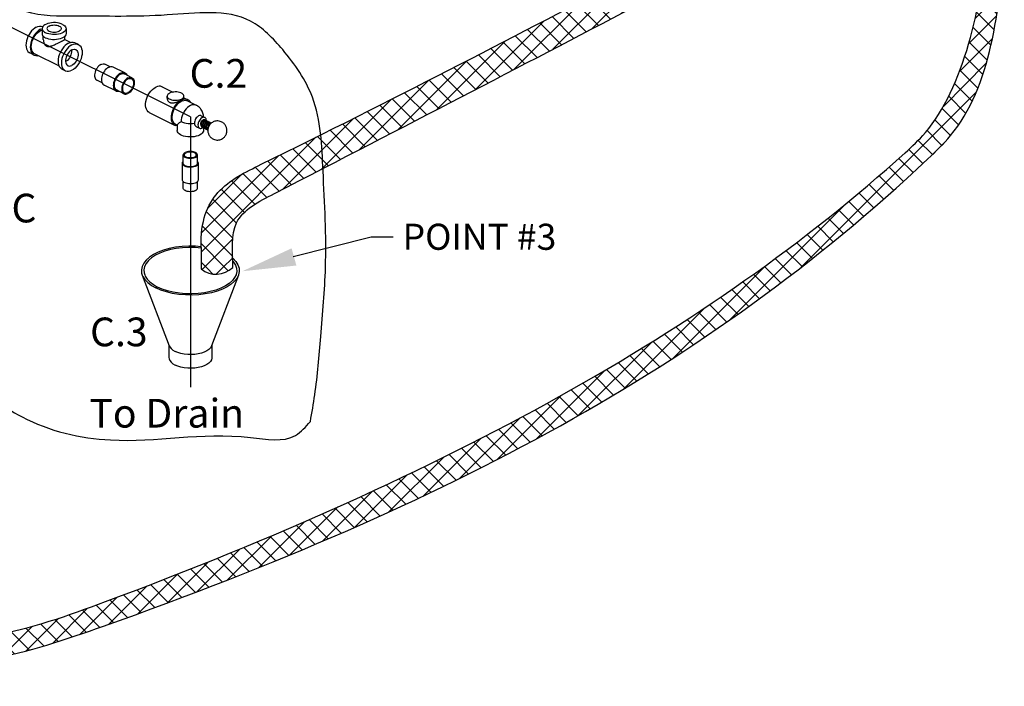
# Model space of a CAD drawing. Extents: x 167 to 272, y -123 to -35.
# Drawn here: x 195 to 233, y -121 to -95 of the extents above; entities that cross this region are included whole.
import ezdxf
from ezdxf.enums import TextEntityAlignment as Align

# ---------------------------------------------------------------- set-up
doc = ezdxf.new("R2010")
doc.units = 0
doc.header["$LTSCALE"] = 1.5
doc.header["$MEASUREMENT"] = 0
doc.layers.get('0').update_dxf_attribs({"linetype": 'CONTINUOUS'})
doc.layers.add('hose', color=7, linetype='CONTINUOUS')
doc.styles.add('SIMPLEX', font='SIMPLEX.SHX', dxfattribs={"width": 0.875})

msp = doc.modelspace()

# ---------------------------------------------------------------- hatches: boundary and pattern name
at = {"layer": 'hose', "linetype": 'Continuous'}
h = msp.add_hatch(dxfattribs=at)
h.set_pattern_fill('ANSI37', color=256, scale=4, style=0)
edge = h.paths.add_edge_path()
edge.add_spline(control_points=[(222.896, -82.159), (222.936, -85.251), (222.987, -89.202), (221.452, -92.596), (218.486, -94.817)], knot_values=[0, 0, 0, 0, 8.707031, 11.125613, 11.125613, 11.125613, 11.125613], degree=3, periodic=0)
edge.add_spline(control_points=[(218.486, -94.817), (214.179, -97.065), (209.325, -99.594), (203.103, -102.781), (203.286, -104.067), (203.273, -104.685)], knot_values=[0, 0, 0, 0, 15.425471, 17.25782, 18.951067, 18.951067, 18.951067, 18.951067], degree=3, periodic=0)
edge.add_arc((202.642, -104.047), 0.898, 230.8044, 314.6857, ccw=False)
edge.add_line((202.074, -104.743), (202.074, -103.925))
edge.add_spline(control_points=[(202.074, -103.925), (202.051, -102.91), (202.588, -101.639), (208.863, -98.581), (213.717, -96.052), (218.024, -93.804)], knot_values=[0, 0, 0, 0, 1.693248, 3.525596, 18.951067, 18.951067, 18.951067, 18.951067], degree=3, periodic=0)
edge.add_spline(control_points=[(218.024, -93.804), (219.998, -92.163), (221.725, -89.27), (221.673, -85.251), (221.633, -82.159)], knot_values=[0, 0, 0, 0, 2.61091, 11.317941, 11.317941, 11.317941, 11.317941], degree=3, periodic=0)
edge.add_line((221.633, -82.159), (222.896, -82.159))
h = msp.add_hatch(dxfattribs=at)
h.set_pattern_fill('ANSI37', color=256, scale=4, style=0)
edge = h.paths.add_edge_path()
edge.add_line((232.52, -84.888), (232.52, -91.587))
edge.add_spline(control_points=[(232.52, -91.587), (232.537, -91.807), (232.415, -94.634), (231.965, -98.354), (221.493, -108.364), (209.246, -114.787), (191.657, -120.563), (187.824, -117.435), (186.158, -116.301), (185.153, -115.617)], knot_values=[0, 0, 0, 0, 0.645177, 8.398906, 9.734131, 47.54962, 55.812229, 58.229729, 61.90569, 61.90569, 61.90569, 61.90569], degree=3, periodic=0)
edge.add_line((185.153, -115.617), (185.457, -115.024))
edge.add_spline(control_points=[(185.457, -115.024), (186.48, -115.448), (188.23, -116.426), (191.791, -119.717), (209.196, -113.744), (221.654, -106.907), (230.813, -98.465), (231.822, -94.491), (231.818, -91.717), (231.854, -90.995)], knot_values=[0, 0, 0, 0, 3.675961, 6.093461, 14.35607, 52.171559, 53.506784, 61.260513, 61.90569, 61.90569, 61.90569, 61.90569], degree=3, periodic=0)
edge.add_line((231.854, -90.995), (231.854, -84.888))
edge.add_line((231.854, -84.888), (232.52, -84.888))

# ---------------------------------------------------------------- linework, layer by layer
for q in [(185.527, -90.913), (201.666, -109.225)]:
    msp.add_line((201.666, -98.983), q)
at = {"linetype": 'Continuous'}
for p, q in [((195.984, -95.661), (196.044, -95.637)), ((196.044, -95.633), (196.044, -95.829)), ((196.089, -96.046), (196.089, -95.928)), ((196.905, -96.046), (196.905, -95.926)), ((196.95, -95.633), (196.95, -95.829)), ((196.905, -96.045), (197.133, -96.159)), ((197.418, -96.238), (197.29, -96.174)), ((195.736, -96.638), (195.576, -96.558)), ((195.762, -96.588), (196.687, -97.05)), ((198.623, -97.081), (198.427, -96.983)), ((199.182, -97.315), (198.733, -97.091)), ((196.922, -97.231), (196.794, -97.167)), ((199.452, -97.496), (199.164, -97.352)), ((198.318, -97.689), (198.123, -97.591)), ((198.841, -97.996), (198.393, -97.772)), ((200.596, -97.84), (201.002, -98.043)), ((199.148, -98.104), (198.86, -97.96)), ((200.788, -98.273), (200.788, -98.192)), ((201.422, -98.273), (201.422, -98.192)), ((201.422, -98.253), (201.573, -98.328)), ((201.552, -98.369), (201.889, -98.537)), ((201.889, -98.537), (201.889, -98.537)), ((200.109, -98.812), (201.086, -99.301)), ((202.081, -98.937), (202.216, -99.004)), ((201.107, -99.26), (201.168, -99.291)), ((201.168, -99.287), (201.168, -99.493)), ((202.088, -99.295), (202.128, -99.315)), ((202.155, -99.126), (202.152, -99.125)), ((202.152, -99.327), (202.192, -99.347)), ((202.155, -99.126), (202.195, -99.146)), ((202.216, -99.157), (202.259, -99.178)), ((202.271, -99.168), (202.273, -99.148)), ((202.281, -99.189), (202.323, -99.21)), ((202.345, -99.221), (202.387, -99.242)), ((202.409, -99.253), (202.419, -99.258)), ((201.902, -99.354), (202.013, -99.41)), ((202.164, -99.394), (202.164, -99.493)), ((202.182, -99.351), (202.187, -99.345)), ((202.216, -99.359), (202.256, -99.379)), ((202.28, -99.391), (202.32, -99.411)), ((201.394, -100.738), (201.394, -100.424)), ((201.938, -100.738), (201.938, -100.424)), ((201.362, -101.366), (201.362, -100.738)), ((201.971, -101.366), (201.971, -100.738)), ((201.394, -101.68), (201.394, -101.434)), ((201.938, -101.68), (201.938, -101.435)), ((199.841, -104.981), (200.865, -107.661)), ((203.491, -104.981), (202.467, -107.661)), ((200.85, -107.623), (200.85, -108.103)), ((202.482, -107.623), (202.482, -108.103))]:
    msp.add_line(p, q, dxfattribs=at)
for points in [[(195.824, -95.581), (195.763, -95.618), (195.703, -95.665), (195.646, -95.723), (195.594, -95.788), (195.547, -95.861), (195.507, -95.938), (195.475, -96.019), (195.451, -96.1), (195.437, -96.181), (195.432, -96.258), (195.437, -96.331), (195.451, -96.397), (195.475, -96.455), (195.507, -96.503), (195.547, -96.541), (195.576, -96.558)], [(195.824, -95.581), (195.886, -95.556), (195.946, -95.544), (196.002, -95.544), (196.055, -95.558), (196.068, -95.563)], [(196.818, -95.473), (196.76, -95.449), (196.696, -95.43), (196.626, -95.416), (196.553, -95.408), (196.478, -95.407), (196.404, -95.411), (196.332, -95.422), (196.265, -95.438), (196.204, -95.46), (196.151, -95.487), (196.108, -95.517), (196.075, -95.551), (196.054, -95.587), (196.044, -95.624), (196.044, -95.633)], [(196.305, -95.537), (196.271, -95.558), (196.246, -95.581), (196.23, -95.607), (196.225, -95.633)], [(196.305, -95.537), (196.346, -95.52), (196.393, -95.508), (196.444, -95.5), (196.497, -95.497), (196.55, -95.5), (196.601, -95.508), (196.648, -95.52), (196.689, -95.537), (196.723, -95.558), (196.748, -95.581), (196.764, -95.607), (196.769, -95.633)], [(196.818, -95.473), (196.866, -95.501), (196.904, -95.534), (196.931, -95.568), (196.947, -95.605), (196.95, -95.633)], [(195.984, -95.661), (195.923, -95.698), (195.863, -95.745), (195.806, -95.803), (195.754, -95.868), (195.707, -95.941), (195.667, -96.018), (195.635, -96.099), (195.611, -96.18), (195.597, -96.261), (195.592, -96.338), (195.597, -96.411), (195.611, -96.477), (195.635, -96.535), (195.667, -96.583), (195.707, -96.621), (195.736, -96.638)], [(195.632, -96.318), (195.636, -96.249), (195.649, -96.176), (195.67, -96.103), (195.699, -96.031), (195.735, -95.961), (195.777, -95.896), (195.824, -95.837), (195.876, -95.786), (195.929, -95.743), (195.984, -95.71), (196.04, -95.688), (196.044, -95.687)], [(196.044, -95.633), (196.047, -95.661), (196.063, -95.698), (196.09, -95.733), (196.128, -95.765), (196.177, -95.793)], [(196.044, -95.829), (196.047, -95.857), (196.063, -95.894), (196.09, -95.929), (196.128, -95.961), (196.177, -95.99)], [(196.95, -95.633), (196.95, -95.642), (196.941, -95.68), (196.919, -95.715), (196.886, -95.749), (196.843, -95.78), (196.79, -95.806), (196.729, -95.828), (196.662, -95.844), (196.59, -95.855), (196.516, -95.859), (196.441, -95.858), (196.368, -95.85), (196.298, -95.837), (196.234, -95.817), (196.177, -95.793)], [(196.95, -95.829), (196.95, -95.839), (196.941, -95.876), (196.919, -95.912), (196.886, -95.945), (196.843, -95.976), (196.79, -96.002), (196.729, -96.024), (196.662, -96.04), (196.59, -96.051), (196.516, -96.056), (196.441, -96.054), (196.368, -96.046), (196.298, -96.033), (196.234, -96.014), (196.177, -95.99)], [(196.225, -95.633), (196.23, -95.66), (196.246, -95.685), (196.271, -95.709), (196.305, -95.729), (196.346, -95.746), (196.393, -95.759), (196.444, -95.766), (196.497, -95.769), (196.55, -95.766), (196.601, -95.759), (196.648, -95.746), (196.689, -95.729)], [(196.769, -95.633), (196.764, -95.66), (196.748, -95.685), (196.723, -95.709), (196.689, -95.729)], [(195.762, -96.588), (195.735, -96.572), (195.699, -96.538), (195.67, -96.495), (195.649, -96.443), (195.636, -96.384), (195.632, -96.318)], [(197.042, -96.19), (196.98, -96.227), (196.921, -96.274), (196.864, -96.331), (196.811, -96.397), (196.764, -96.47), (196.724, -96.547), (196.692, -96.627), (196.669, -96.709), (196.654, -96.789), (196.649, -96.867), (196.654, -96.94), (196.669, -97.006), (196.692, -97.064), (196.724, -97.112), (196.764, -97.149), (196.794, -97.167)], [(197.17, -96.254), (197.109, -96.291), (197.049, -96.338), (196.992, -96.396), (196.939, -96.461), (196.892, -96.534), (196.852, -96.611), (196.82, -96.691), (196.797, -96.773), (196.782, -96.853), (196.777, -96.931), (196.782, -97.004), (196.797, -97.07), (196.82, -97.128), (196.852, -97.176), (196.892, -97.213), (196.922, -97.231)], [(197.042, -96.19), (197.103, -96.165), (197.163, -96.153), (197.22, -96.153), (197.273, -96.166), (197.29, -96.174)], [(197.17, -96.254), (197.231, -96.229), (197.291, -96.217), (197.348, -96.217), (197.401, -96.23), (197.418, -96.238)], [(197.418, -96.238), (197.448, -96.256), (197.488, -96.293), (197.52, -96.342), (197.543, -96.4), (197.558, -96.466), (197.562, -96.538), (197.558, -96.616), (197.543, -96.697), (197.52, -96.778), (197.488, -96.859), (197.448, -96.936), (197.401, -97.008), (197.348, -97.074), (197.291, -97.131), (197.231, -97.179), (197.17, -97.215)], [(195.736, -96.638), (195.754, -96.646), (195.806, -96.659), (195.863, -96.66), (195.893, -96.654)], [(197.17, -96.44), (197.126, -96.468), (197.083, -96.504), (197.043, -96.548), (197.008, -96.598), (196.978, -96.653), (196.955, -96.711), (196.939, -96.77), (196.931, -96.827), (196.931, -96.882), (196.939, -96.931), (196.955, -96.973), (196.978, -97.008), (197.008, -97.033), (197.018, -97.039)], [(197.152, -96.452), (197.153, -96.46), (197.153, -96.514), (197.145, -96.572), (197.129, -96.63), (197.105, -96.688), (197.076, -96.743), (197.04, -96.794), (197, -96.838), (196.958, -96.874), (196.932, -96.89)], [(197.17, -96.44), (197.214, -96.423), (197.257, -96.417), (197.297, -96.421), (197.322, -96.431)], [(197.322, -96.431), (197.332, -96.436), (197.362, -96.461), (197.385, -96.496), (197.401, -96.539), (197.409, -96.588), (197.409, -96.642), (197.401, -96.7), (197.385, -96.758), (197.362, -96.816), (197.332, -96.871), (197.297, -96.922), (197.257, -96.966), (197.214, -97.002), (197.17, -97.029)], [(197.018, -97.039), (197.043, -97.048), (197.083, -97.053), (197.126, -97.046), (197.17, -97.029)], [(198.275, -96.993), (198.235, -97.017), (198.197, -97.048), (198.16, -97.085), (198.127, -97.129), (198.098, -97.176), (198.074, -97.227), (198.055, -97.279), (198.042, -97.331), (198.035, -97.383), (198.035, -97.431), (198.042, -97.476), (198.055, -97.515), (198.074, -97.549), (198.098, -97.575), (198.123, -97.591)], [(198.275, -96.993), (198.314, -96.977), (198.353, -96.97), (198.389, -96.971), (198.422, -96.981), (198.427, -96.983)], [(198.563, -97.102), (198.605, -97.085), (198.646, -97.076), (198.685, -97.076), (198.721, -97.085), (198.733, -97.091)], [(196.922, -97.231), (196.939, -97.239), (196.992, -97.252), (197.049, -97.253), (197.109, -97.24), (197.17, -97.215)], [(198.563, -97.102), (198.521, -97.127), (198.48, -97.159), (198.441, -97.199), (198.405, -97.244), (198.373, -97.293), (198.345, -97.346), (198.323, -97.402), (198.307, -97.457), (198.297, -97.513), (198.294, -97.566), (198.297, -97.616), (198.307, -97.661), (198.323, -97.701), (198.345, -97.734), (198.373, -97.76), (198.393, -97.772)], [(199.012, -97.326), (198.97, -97.351), (198.928, -97.384), (198.889, -97.423), (198.853, -97.468), (198.821, -97.518), (198.794, -97.571), (198.772, -97.626), (198.756, -97.682), (198.746, -97.737), (198.742, -97.79), (198.746, -97.84), (198.756, -97.885), (198.772, -97.925), (198.794, -97.958), (198.821, -97.984), (198.841, -97.996)], [(199.012, -97.361), (198.972, -97.385), (198.934, -97.416), (198.897, -97.454), (198.864, -97.497), (198.835, -97.545), (198.81, -97.595), (198.792, -97.647), (198.779, -97.7), (198.772, -97.751), (198.772, -97.8), (198.779, -97.844), (198.792, -97.884), (198.81, -97.917), (198.835, -97.943), (198.86, -97.96)], [(199.012, -97.326), (199.054, -97.309), (199.095, -97.3), (199.134, -97.301), (199.17, -97.31), (199.182, -97.315)], [(199.012, -97.361), (199.051, -97.345), (199.09, -97.338), (199.126, -97.34), (199.159, -97.35), (199.164, -97.352)], [(199.182, -97.315), (199.202, -97.327), (199.229, -97.353), (199.251, -97.386), (199.256, -97.398)], [(199.3, -97.505), (199.26, -97.529), (199.222, -97.56), (199.186, -97.598), (199.152, -97.641), (199.123, -97.689), (199.099, -97.739), (199.08, -97.792), (199.067, -97.844), (199.061, -97.895), (199.061, -97.944), (199.067, -97.988), (199.08, -98.028), (199.099, -98.061), (199.123, -98.087), (199.148, -98.104)], [(199.3, -97.541), (199.265, -97.562), (199.231, -97.589), (199.199, -97.623), (199.17, -97.66), (199.145, -97.702), (199.123, -97.747), (199.107, -97.793), (199.095, -97.839), (199.09, -97.884), (199.09, -97.926), (199.095, -97.966), (199.107, -98), (199.123, -98.03), (199.145, -98.053), (199.166, -98.067)], [(199.3, -97.505), (199.34, -97.49), (199.378, -97.482), (199.414, -97.484), (199.448, -97.494), (199.452, -97.496)], [(199.452, -97.496), (199.477, -97.512), (199.501, -97.538), (199.52, -97.571), (199.533, -97.611), (199.539, -97.656), (199.539, -97.704), (199.533, -97.756), (199.52, -97.808), (199.501, -97.86), (199.477, -97.911), (199.448, -97.958), (199.414, -98.001), (199.378, -98.039), (199.34, -98.07), (199.3, -98.094)], [(199.3, -97.541), (199.335, -97.527), (199.369, -97.521), (199.401, -97.522), (199.43, -97.531), (199.434, -97.533)], [(199.434, -97.533), (199.455, -97.547), (199.477, -97.57), (199.493, -97.599), (199.505, -97.634), (199.51, -97.673), (199.51, -97.716), (199.505, -97.761), (199.493, -97.807), (199.477, -97.853), (199.455, -97.897), (199.43, -97.939), (199.401, -97.977), (199.369, -98.01), (199.335, -98.038), (199.3, -98.058)], [(200.595, -97.84), (200.589, -97.836), (200.535, -97.82), (200.477, -97.818), (200.416, -97.83), (200.352, -97.855)], [(198.841, -97.996), (198.853, -98.001), (198.889, -98.01), (198.928, -98.011), (198.952, -98.006)], [(199.148, -98.104), (199.152, -98.106), (199.186, -98.116), (199.222, -98.117), (199.26, -98.11), (199.3, -98.094)], [(199.166, -98.067), (199.17, -98.069), (199.199, -98.078), (199.231, -98.079), (199.265, -98.072), (199.3, -98.058)], [(200.109, -98.812), (200.069, -98.786), (200.03, -98.744), (200, -98.691), (199.98, -98.628), (199.969, -98.556), (199.969, -98.479), (199.98, -98.397), (200, -98.313), (200.03, -98.229), (200.069, -98.148), (200.116, -98.072), (200.169, -98.003), (200.228, -97.943), (200.289, -97.893), (200.352, -97.855)], [(200.881, -98.08), (200.844, -98.103), (200.815, -98.128), (200.797, -98.156), (200.788, -98.185), (200.788, -98.192)], [(200.788, -98.192), (200.791, -98.214), (200.805, -98.243), (200.828, -98.269), (200.861, -98.294), (200.903, -98.314), (200.951, -98.331), (201.005, -98.343), (201.061, -98.349), (201.12, -98.351), (201.178, -98.347), (201.233, -98.337), (201.285, -98.323), (201.33, -98.304)], [(201.422, -98.192), (201.419, -98.17), (201.406, -98.142), (201.382, -98.115), (201.349, -98.091), (201.308, -98.07), (201.26, -98.054), (201.206, -98.042), (201.149, -98.035), (201.091, -98.034), (201.033, -98.038), (200.977, -98.047), (200.926, -98.061), (200.881, -98.08)], [(201.33, -98.304), (201.367, -98.282), (201.395, -98.256), (201.414, -98.229), (201.422, -98.2), (201.422, -98.192)], [(201.086, -99.301), (201.066, -99.289), (201.025, -99.254), (200.992, -99.208), (200.967, -99.152), (200.951, -99.088), (200.945, -99.017), (200.949, -98.94), (200.962, -98.86), (200.984, -98.779), (201.016, -98.699), (201.055, -98.622), (201.101, -98.55), (201.153, -98.485), (201.209, -98.427), (201.269, -98.38), (201.33, -98.344)], [(201.107, -99.26), (201.079, -99.244), (201.043, -99.209), (201.013, -99.163), (200.992, -99.109), (200.98, -99.046), (200.977, -98.978), (200.984, -98.905), (200.999, -98.83), (201.023, -98.755), (201.055, -98.681), (201.095, -98.61), (201.14, -98.545), (201.191, -98.487), (201.245, -98.438), (201.301, -98.399), (201.358, -98.37), (201.415, -98.353), (201.469, -98.348), (201.519, -98.356), (201.553, -98.369)], [(201.889, -98.537), (201.873, -98.53), (201.826, -98.518), (201.775, -98.518), (201.721, -98.529), (201.666, -98.551), (201.611, -98.584), (201.557, -98.627), (201.506, -98.678), (201.459, -98.737), (201.417, -98.802), (201.381, -98.872), (201.352, -98.944), (201.331, -99.017), (201.318, -99.089), (201.314, -99.159)], [(201.573, -98.328), (201.558, -98.322), (201.506, -98.308), (201.45, -98.307), (201.391, -98.319), (201.33, -98.344)], [(201.67, -98.428), (201.643, -98.386), (201.604, -98.348), (201.573, -98.328)], [(202.081, -98.937), (202.069, -98.932), (202.041, -98.928), (202.011, -98.932), (201.98, -98.944), (201.949, -98.963), (201.919, -98.989), (201.891, -99.021), (201.867, -99.058), (201.847, -99.097), (201.832, -99.139), (201.823, -99.18), (201.82, -99.22)], [(201.168, -99.323), (201.167, -99.323), (201.114, -99.312), (201.086, -99.301)], [(201.314, -99.159), (201.373, -99.184), (201.44, -99.205), (201.512, -99.22), (201.588, -99.229), (201.666, -99.232), (201.744, -99.229), (201.82, -99.22)], [(202.216, -99.004), (202.195, -98.997), (202.164, -98.996), (202.131, -99.004), (202.098, -99.02), (202.065, -99.045), (202.034, -99.077), (202.007, -99.115), (201.985, -99.157), (201.968, -99.2), (201.958, -99.245), (201.954, -99.287)], [(201.954, -99.287), (201.958, -99.326), (201.968, -99.36), (201.985, -99.387), (202.007, -99.406), (202.013, -99.41)], [(202.117, -99.128), (202.107, -99.133), (202.092, -99.145), (202.078, -99.161), (202.067, -99.179), (202.058, -99.199), (202.052, -99.219), (202.051, -99.239)], [(202.051, -99.239), (202.052, -99.257), (202.058, -99.272), (202.064, -99.279)], [(202.274, -99.123), (202.271, -99.088), (202.261, -99.054), (202.244, -99.027), (202.222, -99.008), (202.216, -99.004)], [(202.018, -99.669), (201.956, -99.696), (201.885, -99.717), (201.808, -99.732), (201.728, -99.74), (201.645, -99.742), (201.564, -99.737), (201.485, -99.725), (201.411, -99.707), (201.344, -99.683), (201.286, -99.654), (201.238, -99.62), (201.202, -99.583), (201.178, -99.544), (201.168, -99.503), (201.168, -99.493)], [(202.013, -99.41), (202.034, -99.417), (202.065, -99.418), (202.098, -99.411), (202.131, -99.394), (202.15, -99.38)], [(202.164, -99.493), (202.161, -99.524), (202.144, -99.564), (202.114, -99.602), (202.072, -99.638), (202.018, -99.669)], [(201.394, -100.424), (201.395, -100.413), (201.403, -100.389), (201.42, -100.367), (201.443, -100.346), (201.474, -100.328)], [(201.858, -100.521), (201.822, -100.536), (201.781, -100.548), (201.736, -100.556), (201.69, -100.56), (201.642, -100.56), (201.596, -100.556), (201.551, -100.548), (201.51, -100.536), (201.474, -100.521), (201.443, -100.502), (201.42, -100.482), (201.403, -100.46), (201.395, -100.436), (201.394, -100.424)], [(201.441, -100.424), (201.441, -100.415), (201.448, -100.395), (201.462, -100.377), (201.481, -100.36), (201.507, -100.345)], [(201.825, -100.504), (201.795, -100.517), (201.761, -100.527), (201.724, -100.533), (201.686, -100.537), (201.646, -100.537), (201.608, -100.533), (201.571, -100.527), (201.537, -100.517), (201.507, -100.504), (201.481, -100.489), (201.462, -100.472), (201.448, -100.454), (201.441, -100.434), (201.441, -100.424)], [(201.938, -100.424), (201.937, -100.413), (201.929, -100.389), (201.912, -100.367), (201.889, -100.346), (201.858, -100.328), (201.822, -100.313), (201.781, -100.301), (201.736, -100.293), (201.69, -100.289), (201.642, -100.289), (201.596, -100.293), (201.551, -100.301), (201.51, -100.313), (201.474, -100.328)], [(201.891, -100.424), (201.891, -100.415), (201.884, -100.395), (201.87, -100.377), (201.851, -100.36), (201.825, -100.345), (201.795, -100.332), (201.761, -100.322), (201.724, -100.316), (201.686, -100.312), (201.646, -100.312), (201.608, -100.316), (201.571, -100.322), (201.537, -100.332), (201.507, -100.345)], [(201.825, -100.504), (201.851, -100.489), (201.87, -100.472), (201.884, -100.454), (201.891, -100.434), (201.891, -100.424)], [(201.858, -100.521), (201.889, -100.502), (201.912, -100.482), (201.929, -100.46), (201.937, -100.436), (201.938, -100.424)], [(201.362, -100.738), (201.364, -100.72), (201.374, -100.695), (201.392, -100.672), (201.394, -100.67)], [(201.881, -100.846), (201.843, -100.862), (201.8, -100.875), (201.753, -100.884), (201.704, -100.889), (201.653, -100.891), (201.604, -100.887), (201.555, -100.88), (201.51, -100.869), (201.469, -100.855), (201.434, -100.837), (201.404, -100.816), (201.382, -100.794), (201.368, -100.77), (201.362, -100.745), (201.362, -100.738)], [(201.858, -100.835), (201.822, -100.85), (201.781, -100.862), (201.736, -100.87), (201.69, -100.874), (201.642, -100.874), (201.596, -100.87), (201.551, -100.862), (201.51, -100.85), (201.474, -100.835), (201.443, -100.816), (201.42, -100.796), (201.403, -100.774), (201.395, -100.75), (201.394, -100.738)], [(201.858, -100.835), (201.889, -100.816), (201.912, -100.796), (201.929, -100.774), (201.937, -100.75), (201.938, -100.738)], [(201.881, -100.846), (201.914, -100.827), (201.94, -100.805), (201.958, -100.782), (201.968, -100.757), (201.971, -100.738)], [(201.971, -100.738), (201.97, -100.732), (201.964, -100.707), (201.95, -100.683), (201.938, -100.671)], [(201.881, -101.474), (201.843, -101.49), (201.8, -101.503), (201.753, -101.512), (201.704, -101.517), (201.653, -101.518), (201.604, -101.515), (201.555, -101.508), (201.51, -101.497), (201.469, -101.482), (201.434, -101.465), (201.404, -101.444), (201.382, -101.422), (201.368, -101.397), (201.362, -101.373), (201.362, -101.366)], [(201.881, -101.474), (201.914, -101.455), (201.94, -101.433), (201.958, -101.41), (201.968, -101.385), (201.971, -101.366)], [(201.858, -101.776), (201.822, -101.792), (201.781, -101.803), (201.736, -101.811), (201.69, -101.816), (201.642, -101.816), (201.596, -101.811), (201.551, -101.803), (201.51, -101.792), (201.474, -101.776), (201.443, -101.758), (201.42, -101.738), (201.403, -101.715), (201.395, -101.692), (201.394, -101.68)], [(201.858, -101.776), (201.889, -101.758), (201.912, -101.738), (201.929, -101.715), (201.937, -101.692), (201.938, -101.68)], [(202.074, -103.901), (201.856, -103.882), (201.603, -103.878), (201.35, -103.891), (201.104, -103.921), (200.868, -103.968), (200.647, -104.03), (200.445, -104.106), (200.266, -104.196), (200.113, -104.297), (199.988, -104.408), (199.895, -104.526), (199.835, -104.649), (199.809, -104.775), (199.818, -104.902), (199.841, -104.981)], [(202.074, -103.95), (201.846, -103.93), (201.606, -103.926), (201.367, -103.938), (201.133, -103.967), (200.909, -104.011), (200.699, -104.07), (200.508, -104.142), (200.338, -104.227), (200.192, -104.323), (200.074, -104.428), (199.986, -104.54), (199.929, -104.657), (199.905, -104.776), (199.913, -104.897), (199.935, -104.972)], [(203.272, -104.341), (203.285, -104.351), (203.394, -104.466), (203.471, -104.587), (203.514, -104.712), (203.523, -104.838), (203.497, -104.964), (203.491, -104.981)], [(203.274, -104.45), (203.306, -104.483), (203.378, -104.598), (203.419, -104.716), (203.428, -104.837), (203.403, -104.956), (203.397, -104.972)], [(199.841, -104.981), (199.861, -105.026), (199.938, -105.147), (200.047, -105.262), (200.186, -105.368), (200.352, -105.463)], [(199.935, -104.972), (199.954, -105.015), (200.026, -105.13), (200.13, -105.238), (200.262, -105.339), (200.42, -105.43)], [(203.491, -104.981), (203.437, -105.088), (203.344, -105.205), (203.219, -105.316), (203.066, -105.417), (202.887, -105.507), (202.685, -105.583), (202.464, -105.645), (202.228, -105.692), (201.982, -105.722), (201.729, -105.735), (201.476, -105.731), (201.226, -105.709), (200.984, -105.671), (200.755, -105.616), (200.543, -105.547), (200.352, -105.463)], [(203.397, -104.972), (203.346, -105.073), (203.258, -105.185), (203.14, -105.29), (202.994, -105.386), (202.824, -105.471), (202.633, -105.543), (202.423, -105.602), (202.199, -105.646), (201.965, -105.675), (201.726, -105.687), (201.486, -105.683), (201.249, -105.663), (201.019, -105.626), (200.802, -105.575), (200.601, -105.509), (200.42, -105.43)], [(200.865, -107.661), (200.884, -107.701), (200.933, -107.763), (201.002, -107.821), (201.089, -107.873)], [(202.467, -107.661), (202.464, -107.668), (202.426, -107.733), (202.367, -107.793), (202.288, -107.848), (202.193, -107.896), (202.084, -107.935), (201.963, -107.964), (201.833, -107.983), (201.7, -107.992), (201.565, -107.989), (201.433, -107.975), (201.308, -107.951), (201.192, -107.916), (201.089, -107.873)], [(200.85, -108.103), (200.857, -108.153), (200.884, -108.219), (200.933, -108.282), (201.002, -108.34), (201.089, -108.391)], [(202.482, -108.103), (202.481, -108.12), (202.464, -108.187), (202.426, -108.251), (202.367, -108.312), (202.288, -108.366), (202.193, -108.414), (202.084, -108.453), (201.963, -108.483), (201.833, -108.502), (201.7, -108.51), (201.565, -108.508), (201.433, -108.494), (201.308, -108.469), (201.192, -108.435), (201.089, -108.391)]]:
    msp.add_lwpolyline(points, dxfattribs=at)
msp.add_arc((202.642, -104.047), 0.898, 230.8044, 314.6857)
for points in [[(196.089, -96.046), (196.092, -96.093), (196.105, -96.152), (196.125, -96.203), (196.149, -96.243), (196.177, -96.273), (196.209, -96.294), (196.244, -96.307), (196.284, -96.311), (196.331, -96.306), (196.386, -96.293), (196.448, -96.271), (196.514, -96.243), (196.579, -96.213), (196.639, -96.184), (196.693, -96.157), (196.742, -96.132), (196.786, -96.111)], [(196.786, -96.111), (196.823, -96.092), (196.855, -96.076), (196.879, -96.063), (196.897, -96.054), (196.905, -96.047)], [(196.905, -96.047), (196.904, -96.046)], [(200.788, -98.273), (200.788, -98.274), (200.792, -98.314), (200.805, -98.352), (200.825, -98.386), (200.851, -98.413), (200.882, -98.432), (200.917, -98.445), (200.958, -98.452), (201.004, -98.451), (201.055, -98.444), (201.106, -98.432), (201.156, -98.416), (201.204, -98.399), (201.249, -98.381), (201.291, -98.362), (201.33, -98.344)], [(201.33, -98.344), (201.363, -98.326), (201.388, -98.311), (201.407, -98.297), (201.419, -98.285), (201.422, -98.273)], [(202.164, -98.979), (202.159, -98.91), (202.142, -98.836), (202.113, -98.762), (202.068, -98.688), (202.019, -98.631), (201.967, -98.586), (201.905, -98.545), (201.889, -98.537)], [(201.314, -99.159), (201.261, -99.198), (201.227, -99.225), (201.199, -99.249), (201.178, -99.27), (201.168, -99.284), (201.168, -99.288)], [(201.82, -99.22), (201.821, -99.24), (201.825, -99.26), (201.831, -99.278), (201.84, -99.295), (201.85, -99.311), (201.864, -99.326), (201.88, -99.341), (201.901, -99.354), (201.902, -99.354)], [(202.214, -99.092), (202.195, -99.087), (202.174, -99.089), (202.151, -99.098), (202.129, -99.115), (202.108, -99.138), (202.09, -99.166), (202.076, -99.197), (202.067, -99.229), (202.063, -99.263), (202.064, -99.289)], [(202.064, -99.289), (202.064, -99.294)], [(202.064, -99.294), (202.072, -99.323), (202.085, -99.347), (202.103, -99.365), (202.114, -99.371)], [(202.124, -99.351), (202.113, -99.344), (202.099, -99.328), (202.09, -99.306), (202.086, -99.279), (202.086, -99.25), (202.092, -99.22), (202.103, -99.191), (202.117, -99.164), (202.134, -99.142), (202.153, -99.124)], [(202.123, -99.339), (202.119, -99.335), (202.116, -99.33), (202.115, -99.325), (202.116, -99.32), (202.118, -99.319)], [(202.118, -99.319), (202.119, -99.318), (202.123, -99.319)], [(202.127, -99.315), (202.122, -99.317)], [(202.123, -99.319), (202.127, -99.322), (202.129, -99.326)], [(202.278, -99.124), (202.259, -99.119), (202.238, -99.121), (202.215, -99.13), (202.193, -99.147), (202.172, -99.17), (202.154, -99.198), (202.14, -99.229), (202.131, -99.262), (202.127, -99.295), (202.129, -99.327), (202.134, -99.348)], [(202.131, -99.333), (202.13, -99.337), (202.127, -99.339)], [(202.129, -99.326), (202.13, -99.327), (202.131, -99.333), (202.131, -99.333)], [(202.188, -99.383), (202.177, -99.376), (202.163, -99.359), (202.154, -99.338), (202.15, -99.311), (202.15, -99.282), (202.156, -99.253), (202.167, -99.223), (202.181, -99.196), (202.198, -99.174), (202.216, -99.157), (202.235, -99.146), (202.251, -99.141), (202.265, -99.143), (202.267, -99.144)], [(202.153, -99.124), (202.154, -99.124)], [(202.154, -99.124), (202.171, -99.114), (202.187, -99.109), (202.201, -99.111), (202.203, -99.112)], [(202.277, -99.164), (202.259, -99.177), (202.238, -99.2), (202.22, -99.227), (202.205, -99.259), (202.195, -99.292), (202.191, -99.326), (202.193, -99.358), (202.198, -99.381)], [(202.203, -99.112), (202.208, -99.115), (202.217, -99.125), (202.218, -99.129)], [(202.252, -99.415), (202.242, -99.409), (202.228, -99.393), (202.219, -99.373), (202.214, -99.348), (202.214, -99.32), (202.219, -99.291), (202.228, -99.262), (202.241, -99.236), (202.257, -99.212), (202.274, -99.194), (202.288, -99.183)], [(202.239, -99.12), (202.234, -99.111), (202.219, -99.095), (202.214, -99.092)], [(202.224, -99.153), (202.224, -99.16)], [(202.246, -99.171), (202.247, -99.159), (202.245, -99.143)], [(202.406, -99.188), (202.387, -99.183), (202.365, -99.185), (202.343, -99.195), (202.321, -99.211), (202.3, -99.235), (202.282, -99.262), (202.268, -99.294), (202.259, -99.327), (202.255, -99.36), (202.257, -99.392), (202.262, -99.412)], [(202.267, -99.144), (202.271, -99.147), (202.28, -99.157)], [(202.342, -99.156), (202.331, -99.152), (202.313, -99.151), (202.293, -99.156), (202.277, -99.164)], [(202.316, -99.447), (202.305, -99.439), (202.291, -99.423), (202.282, -99.402), (202.278, -99.376), (202.278, -99.348), (202.284, -99.319), (202.294, -99.29), (202.307, -99.264), (202.324, -99.241), (202.342, -99.223), (202.36, -99.211), (202.378, -99.206), (202.392, -99.207), (202.396, -99.208)], [(202.283, -99.127), (202.278, -99.124)], [(202.28, -99.157), (202.283, -99.161)], [(202.304, -99.153), (202.298, -99.142), (202.283, -99.127)], [(202.288, -99.183), (202.302, -99.176), (202.317, -99.173), (202.33, -99.175), (202.332, -99.176)], [(202.288, -99.184), (202.288, -99.192)], [(202.31, -99.203), (202.311, -99.19), (202.31, -99.175)], [(202.46, -99.216), (202.445, -99.215), (202.421, -99.22), (202.397, -99.234), (202.374, -99.254), (202.354, -99.281), (202.338, -99.312), (202.326, -99.346), (202.32, -99.38), (202.32, -99.414), (202.326, -99.445)], [(202.529, -99.171), (202.472, -99.207), (202.427, -99.247), (202.393, -99.29), (202.362, -99.344), (202.341, -99.401), (202.332, -99.449), (202.329, -99.499), (202.334, -99.554), (202.348, -99.613), (202.368, -99.66), (202.4, -99.711), (202.44, -99.756), (202.488, -99.796), (202.548, -99.828), (202.627, -99.852), (202.711, -99.857), (202.788, -99.845), (202.853, -99.82)], [(202.332, -99.176), (202.336, -99.179), (202.345, -99.189), (202.347, -99.193)], [(202.367, -99.185), (202.362, -99.174), (202.346, -99.159), (202.342, -99.156)], [(202.342, -99.399), (202.343, -99.377), (202.349, -99.347), (202.36, -99.317), (202.375, -99.29), (202.392, -99.268), (202.411, -99.251), (202.429, -99.241), (202.436, -99.239)], [(202.352, -99.217), (202.352, -99.224)], [(202.374, -99.235), (202.375, -99.221), (202.374, -99.207)], [(202.396, -99.208), (202.402, -99.213), (202.411, -99.226)], [(202.432, -99.217), (202.425, -99.205), (202.41, -99.19), (202.406, -99.188)], [(202.416, -99.248), (202.416, -99.256)], [(202.853, -99.82), (202.911, -99.784), (202.955, -99.744), (202.99, -99.701), (203.021, -99.647), (203.041, -99.59), (203.051, -99.541), (203.054, -99.492), (203.049, -99.436), (203.034, -99.378), (203.014, -99.331), (202.983, -99.28), (202.943, -99.234), (202.894, -99.195), (202.835, -99.163), (202.755, -99.139), (202.671, -99.133), (202.595, -99.146), (202.529, -99.171)], [(202.114, -99.371), (202.133, -99.378), (202.149, -99.38)], [(202.127, -99.339), (202.127, -99.339), (202.123, -99.339)], [(202.136, -99.355), (202.124, -99.351)], [(202.127, -99.339), (202.131, -99.337)], [(202.134, -99.348), (202.136, -99.355), (202.149, -99.379), (202.168, -99.397), (202.178, -99.403)], [(202.191, -99.347), (202.183, -99.35), (202.162, -99.356)], [(202.177, -99.376), (202.186, -99.373)], [(202.178, -99.403), (202.197, -99.41), (202.213, -99.412)], [(202.186, -99.373), (202.188, -99.372), (202.196, -99.369)], [(202.2, -99.387), (202.188, -99.383)], [(202.198, -99.381), (202.2, -99.386), (202.213, -99.411), (202.231, -99.429), (202.242, -99.435)], [(202.255, -99.379), (202.247, -99.382), (202.226, -99.388)], [(202.241, -99.408), (202.25, -99.405)], [(202.242, -99.435), (202.26, -99.442), (202.277, -99.444)], [(202.25, -99.405), (202.252, -99.404), (202.26, -99.401)], [(202.264, -99.419), (202.252, -99.415)], [(202.262, -99.412), (202.265, -99.421), (202.278, -99.444), (202.297, -99.462), (202.306, -99.467)], [(202.319, -99.411), (202.319, -99.411), (202.295, -99.419), (202.29, -99.42)], [(202.305, -99.44), (202.314, -99.437)], [(202.306, -99.467), (202.325, -99.474), (202.33, -99.475)], [(202.314, -99.437), (202.315, -99.437), (202.324, -99.433)], [(202.329, -99.452), (202.316, -99.447)], [(202.326, -99.445), (202.331, -99.456)], [(202.332, -99.452), (202.329, -99.452)]]:
    msp.add_spline(points, degree=3, dxfattribs=at)
msp.add_solid([(205.687, -104.614), (205.506, -103.961), (203.636, -104.832)])
at = {"layer": 'hose', "linetype": 'Continuous'}
for p, q in [((205.565, -104.277), (208.523, -103.525)), ((208.523, -103.525), (209.357, -103.525)), ((202.074, -103.925), (202.074, -104.743))]:
    msp.add_line(p, q, dxfattribs=at)
msp.add_spline([(206.217, -110.524), (205.656, -111.054), (203.941, -111.128), (198.637, -111.227), (195.281, -110.354), (193.223, -108.692), (191.7, -107.143), (190.262, -106.467), (189.408, -105.307), (186.701, -104.152), (183.572, -102.406), (182.754, -100.631), (181.987, -99.693), (180.916, -99.101), (178.829, -98.989), (178.124, -98.031), (178.179, -96.106), (178.348, -94.275), (178.771, -92.275), (179.786, -91.853), (181.252, -91.825), (182.916, -91.289), (183.705, -90.85), (183.705, -89.16), (183.31, -87.723), (182.21, -86.766), (181.308, -86.568), (180.237, -86.54), (177.84, -86.089), (177.022, -84.991), (177.163, -83.78), (178.883, -83.301), (180.434, -83.357), (180.885, -83.498), (181.759, -83.357), (183.285, -83.375), (186.923, -83.15), (188.445, -82.812), (190.306, -82.84), (191.373, -83.568), (191.822, -84.428), (192.533, -85.176), (193.282, -86.111), (194, -87.375), (194.018, -90.434), (193.793, -92.776), (194.379, -94.352), (195.416, -94.983), (197.31, -95.163), (200.782, -95.118), (203.95, -95.351), (205.167, -96.432), (206.295, -98.234), (206.7, -101.027), (206.792, -104.691), (206.611, -107.304), (206.386, -109.511), (206.217, -110.524)], degree=3, dxfattribs=at)
for points, knots in [([(185.457, -115.024), (186.48, -115.448), (188.23, -116.426), (191.791, -119.717), (209.196, -113.744), (221.654, -106.907), (230.813, -98.465), (231.822, -94.491), (231.818, -91.717), (231.854, -90.995)], [0, 0, 0, 0, 3.675961, 6.093461, 14.35607, 52.171559, 53.506784, 61.260513, 61.90569, 61.90569, 61.90569, 61.90569]), ([(185.153, -115.617), (186.158, -116.301), (187.824, -117.435), (191.657, -120.563), (209.246, -114.787), (221.493, -108.364), (231.965, -98.354), (232.415, -94.634), (232.537, -91.807), (232.52, -91.587)], [0, 0, 0, 0, 3.675961, 6.093461, 14.35607, 52.171559, 53.506784, 61.260513, 61.90569, 61.90569, 61.90569, 61.90569]), ([(202.074, -103.925), (202.051, -102.91), (202.588, -101.639), (208.863, -98.581), (213.717, -96.052), (218.024, -93.804)], [0, 0, 0, 0, 1.693248, 3.525596, 18.951067, 18.951067, 18.951067, 18.951067]), ([(203.273, -104.685), (203.286, -104.067), (203.103, -102.781), (209.325, -99.594), (214.179, -97.065), (218.486, -94.817)], [0, 0, 0, 0, 1.693248, 3.525596, 18.951067, 18.951067, 18.951067, 18.951067])]:
    msp.add_open_spline(points, degree=3, knots=knots, dxfattribs=at)

# ---------------------------------------------------------------- texts
at = {"linetype": 'Continuous'}
for s, height, p in [('C.2', 1.0875, (202.729, -97.874)), ('C', 1.087, (195.355, -102.98)), ('C.3', 1.0875, (198.953, -107.674))]:
    msp.add_text(s, height=height, dxfattribs=at).set_placement(p, align=Align.CENTER)
msp.add_text('To Drain', height=1.0875, dxfattribs=at).set_placement((197.839, -110.757))
at = {"layer": 'hose', "linetype": 'Continuous', "insert": (209.715, -103.03), "char_height": 0.9885, "width": 7.21429, "attachment_point": 1, "style": 'SIMPLEX'}
msp.add_mtext('POINT #3', dxfattribs=at)

doc.saveas('drawing.dxf')
